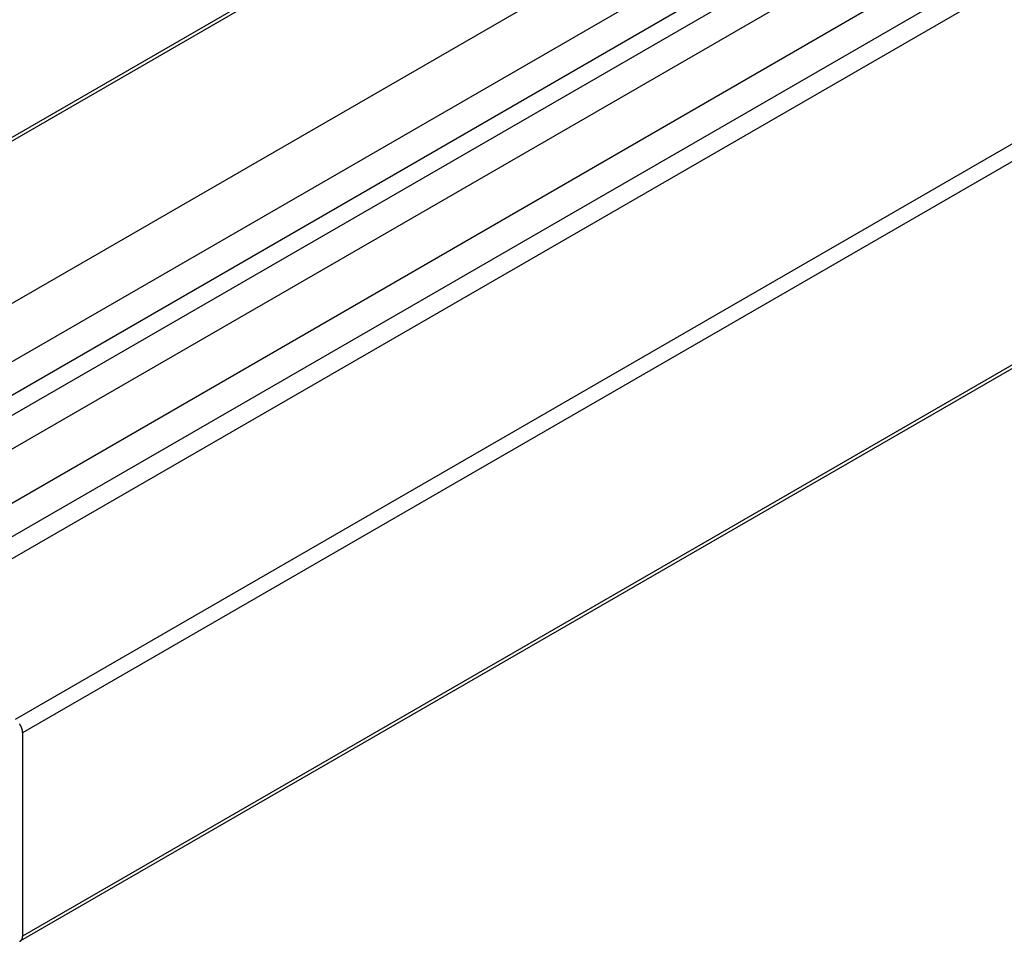
# Model space of a CAD drawing. Extents: x -1379 to 1211, y -584 to 3318.
# Drawn here: x -1208 to -881, y 1751 to 2057 of the extents above; entities that cross this region are included whole.
import ezdxf

# ---------------------------------------------------------------- set-up
doc = ezdxf.new("R2010")
doc.units = 0
doc.header["$LTSCALE"] = 0.5
doc.layers.get('0').update_dxf_attribs({"linetype": 'CONTINUOUS'})

msp = doc.modelspace()

# ---------------------------------------------------------------- linework, layer by layer
at = {"linetype": 'CONTINUOUS', "extrusion": (0, 0.816497, 0.57735)}
for p, q in [((1039.6653, 3317.4628), (-1378.6398, 1921.2537)), ((1041.4653, 3317.2845), (-1376.8398, 1921.0754)), ((1088.2864, 3290.2524), (-1330.0188, 1894.0432)), ((1099.8598, 3277.5623), (-1318.4454, 1881.3531)), ((1109.4884, 3271.9799), (-1308.8168, 1875.7707)), ((1120.2164, 3271.4314), (-1298.0888, 1875.2222)), ((1129.8743, 3265.8554), (-1288.4309, 1869.6463)), ((1140.6023, 3254.0163), (-1277.7029, 1857.8071)), ((1150.2309, 3248.4805), (-1268.0742, 1852.2713)), ((1161.8043, 3247.8068), (-1256.5009, 1851.5976)), ((1208.6254, 3220.7746), (-1209.6798, 1824.5655)), ((1211.171, 3216.3655), (-1207.1342, 1820.1564)), ((1210.4254, 3147.1116), (-1207.8798, 1750.9025)), ((-443.4589, 2193.4586), (-1207.1342, 1752.5505)), ((-1207.1342, 1820.1564), (-1207.1342, 1752.5505))]:
    msp.add_line(p, q, dxfattribs=at)
at = {"linetype": 'CONTINUOUS'}
for points in [[(-1207.13, 1820.16, 0), (-1207.13, 1820.19, 0), (-1207.13, 1820.23, 0), (-1207.14, 1820.27, 0), (-1207.14, 1820.3, 0), (-1207.14, 1820.34, 0), (-1207.14, 1820.38, 0), (-1207.14, 1820.41, 0), (-1207.15, 1820.45, 0), (-1207.15, 1820.49, 0), (-1207.15, 1820.53, 0), (-1207.16, 1820.57, 0), (-1207.16, 1820.6, 0), (-1207.17, 1820.64, 0), (-1207.17, 1820.68, 0), (-1207.18, 1820.72, 0), (-1207.18, 1820.76, 0), (-1207.19, 1820.8, 0), (-1207.2, 1820.84, 0), (-1207.2, 1820.88, 0), (-1207.21, 1820.91, 0), (-1207.22, 1820.95, 0), (-1207.23, 1820.99, 0), (-1207.23, 1821.03, 0), (-1207.24, 1821.07, 0), (-1207.25, 1821.11, 0), (-1207.26, 1821.15, 0), (-1207.27, 1821.19, 0), (-1207.28, 1821.23, 0), (-1207.29, 1821.27, 0), (-1207.3, 1821.31, 0), (-1207.32, 1821.35, 0), (-1207.33, 1821.39, 0), (-1207.34, 1821.43, 0), (-1207.35, 1821.47, 0), (-1207.37, 1821.51, 0), (-1207.38, 1821.55, 0), (-1207.39, 1821.59, 0), (-1207.41, 1821.63, 0), (-1207.42, 1821.68, 0), (-1207.43, 1821.72, 0), (-1207.45, 1821.76, 0), (-1207.46, 1821.8, 0), (-1207.48, 1821.84, 0), (-1207.5, 1821.88, 0), (-1207.51, 1821.92, 0), (-1207.53, 1821.96, 0), (-1207.55, 1822, 0), (-1207.56, 1822.04, 0), (-1207.58, 1822.08, 0), (-1207.6, 1822.12, 0), (-1207.62, 1822.16, 0), (-1207.64, 1822.2, 0), (-1207.65, 1822.24, 0), (-1207.67, 1822.28, 0), (-1207.69, 1822.32, 0), (-1207.71, 1822.35, 0), (-1207.73, 1822.39, 0), (-1207.75, 1822.43, 0), (-1207.77, 1822.47, 0), (-1207.79, 1822.51, 0), (-1207.81, 1822.55, 0), (-1207.84, 1822.59, 0), (-1207.86, 1822.63, 0), (-1207.88, 1822.67, 0), (-1207.9, 1822.7, 0), (-1207.92, 1822.74, 0), (-1207.95, 1822.78, 0), (-1207.97, 1822.82, 0), (-1207.99, 1822.85, 0), (-1208.02, 1822.89, 0), (-1208.04, 1822.93, 0), (-1208.06, 1822.97, 0), (-1208.09, 1823, 0), (-1208.11, 1823.04, 0), (-1208.14, 1823.08, 0)], [(-1208.14, 1750.79, 0), (-1208.11, 1750.8, 0), (-1208.09, 1750.81, 0), (-1208.06, 1750.82, 0), (-1208.04, 1750.82, 0), (-1208.02, 1750.83, 0), (-1207.99, 1750.84, 0), (-1207.97, 1750.86, 0), (-1207.95, 1750.87, 0), (-1207.92, 1750.88, 0), (-1207.9, 1750.89, 0), (-1207.88, 1750.9, 0), (-1207.86, 1750.92, 0), (-1207.84, 1750.93, 0), (-1207.81, 1750.94, 0), (-1207.79, 1750.96, 0), (-1207.77, 1750.97, 0), (-1207.75, 1750.99, 0), (-1207.73, 1751, 0), (-1207.71, 1751.02, 0), (-1207.69, 1751.04, 0), (-1207.67, 1751.05, 0), (-1207.65, 1751.07, 0), (-1207.64, 1751.09, 0), (-1207.62, 1751.11, 0), (-1207.6, 1751.13, 0), (-1207.58, 1751.15, 0), (-1207.56, 1751.17, 0), (-1207.55, 1751.19, 0), (-1207.53, 1751.21, 0), (-1207.51, 1751.23, 0), (-1207.5, 1751.25, 0), (-1207.48, 1751.27, 0), (-1207.46, 1751.29, 0), (-1207.45, 1751.32, 0), (-1207.43, 1751.34, 0), (-1207.42, 1751.36, 0), (-1207.41, 1751.39, 0), (-1207.39, 1751.41, 0), (-1207.38, 1751.43, 0), (-1207.37, 1751.46, 0), (-1207.35, 1751.49, 0), (-1207.34, 1751.51, 0), (-1207.33, 1751.54, 0), (-1207.32, 1751.56, 0), (-1207.3, 1751.59, 0), (-1207.29, 1751.62, 0), (-1207.28, 1751.65, 0), (-1207.27, 1751.67, 0), (-1207.26, 1751.7, 0), (-1207.25, 1751.73, 0), (-1207.24, 1751.76, 0), (-1207.23, 1751.79, 0), (-1207.23, 1751.82, 0), (-1207.22, 1751.85, 0), (-1207.21, 1751.88, 0), (-1207.2, 1751.91, 0), (-1207.2, 1751.94, 0), (-1207.19, 1751.97, 0), (-1207.18, 1752.01, 0), (-1207.18, 1752.04, 0), (-1207.17, 1752.07, 0), (-1207.17, 1752.1, 0), (-1207.16, 1752.14, 0), (-1207.16, 1752.17, 0), (-1207.15, 1752.2, 0), (-1207.15, 1752.24, 0), (-1207.15, 1752.27, 0), (-1207.14, 1752.3, 0), (-1207.14, 1752.34, 0), (-1207.14, 1752.37, 0), (-1207.14, 1752.41, 0), (-1207.14, 1752.44, 0), (-1207.13, 1752.48, 0), (-1207.13, 1752.51, 0), (-1207.13, 1752.55, 0)]]:
    msp.add_polyline3d(points, dxfattribs=at)

doc.saveas('drawing.dxf')
